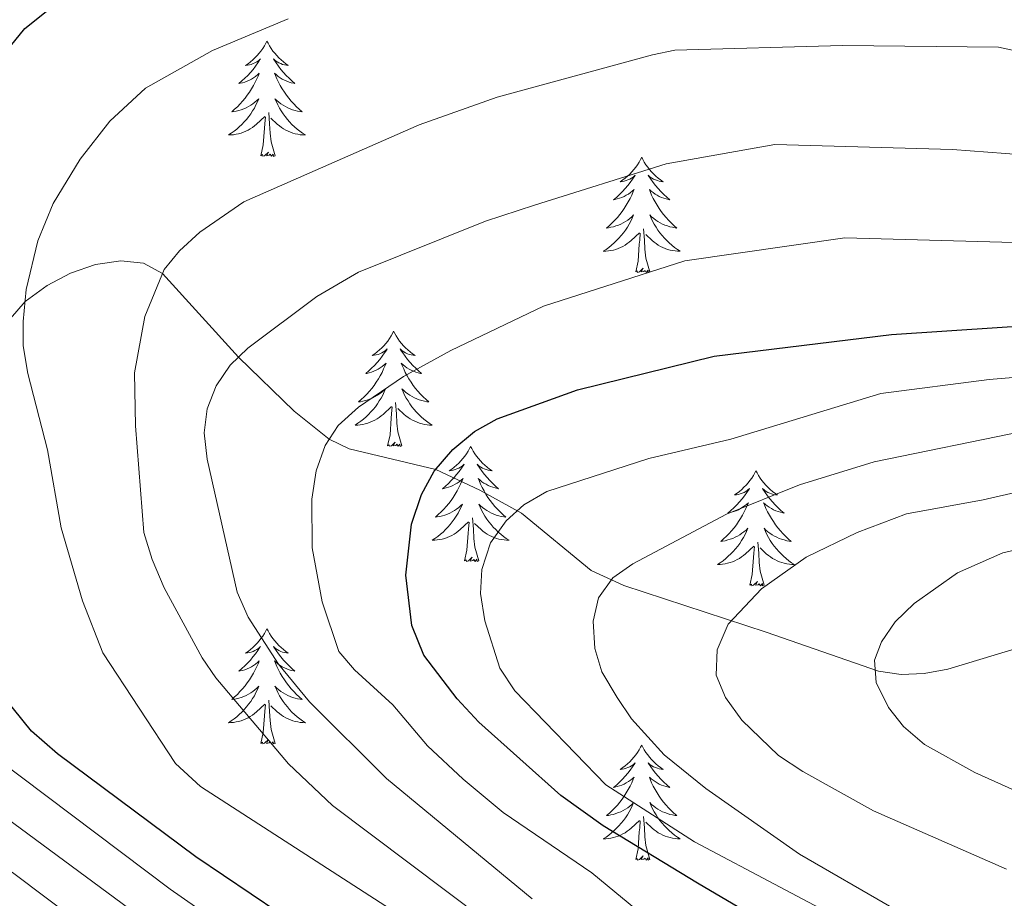
# Model space of a CAD drawing. Units: metres. Extents: x 598778 to 603276, y 4793535 to 4796571.
# Drawn here: x 600003 to 600105, y 4794253 to 4794344 of the extents above; entities that cross this region are included whole.
import ezdxf

# ---------------------------------------------------------------- set-up
doc = ezdxf.new("R2010")
doc.units = ezdxf.units.M
doc.header["$MEASUREMENT"] = 0
doc.linetypes.add('DGN Style 3', pattern=[1147.6976, 819.784, -327.9136])
for name, color, linetype, lineweight in [('Nivel 11', 7, 'Continuous', 0), ('Nivel 36', 7, 'Continuous', 0), ('Nivel 4', 7, 'Continuous', 0), ('Nivel 5', 7, 'Continuous', 0), ('Nivel 61', 7, 'Continuous', 0), ('Nivel 63', 7, 'Continuous', 0)]:
    doc.layers.add(name, color=color, linetype=linetype, lineweight=lineweight)

msp = doc.modelspace()

# ---------------------------------------------------------------- linework, layer by layer
at = {"layer": 'Nivel 11', "color": 142, "linetype": 'DGN Style 3', "lineweight": 13}
msp.add_polyline3d([(600108.73, 4794280.04, 226.3), (600098.82, 4794277.04, 228.24), (600096.39, 4794276.57, 228.78), (600093.99, 4794276.46, 229.34), (600091.65, 4794276.82, 229.92), (600080.03, 4794280.84, 233.65), (600065.32, 4794285.69, 239.43), (600061.93, 4794287.23, 240.92), (600054.73, 4794293.16, 244.78), (600050.41, 4794295.56, 247.32), (600045.86, 4794297.7, 250), (600036.91, 4794299.82, 254.05), (600034.85, 4794300.83, 255), (600031.2, 4794303.72, 256.85), (600025.46, 4794309.3, 260), (600017.58, 4794317.96, 265), (600015.64, 4794319.02, 265.9), (600013.27, 4794319.28, 266.75), (600010.68, 4794318.88, 267.56), (600008.08, 4794317.98, 268.34), (600005.65, 4794316.72, 269.12), (600003.39, 4794315.08, 270), (600001.86, 4794313.32, 270.73)], dxfattribs=at)
at = {"layer": 'Nivel 36', "color": 92, "linetype": 'Continuous', "lineweight": 0, "flags": 128}
for points in [[(600028.4, 4794342), (600028.29, 4794341.78), (600028.13, 4794341.51), (600027.96, 4794341.24), (600027.78, 4794340.98), (600027.59, 4794340.74), (600027.38, 4794340.5), (600027.16, 4794340.27), (600026.93, 4794340.06), (600026.69, 4794339.85), (600026.44, 4794339.66), (600026.18, 4794339.48), (600026.38, 4794339.51), (600026.58, 4794339.54), (600026.78, 4794339.6), (600026.98, 4794339.67), (600027.16, 4794339.75), (600027.35, 4794339.85), (600027.52, 4794339.96), (600027.72, 4794340.16), (600027.68, 4794340.09), (600027.45, 4794339.75), (600027.21, 4794339.41), (600026.96, 4794339.08), (600026.69, 4794338.77), (600026.41, 4794338.46), (600026.12, 4794338.17), (600025.81, 4794337.89), (600025.5, 4794337.62), (600025.62, 4794337.64), (600025.87, 4794337.7), (600026.11, 4794337.77), (600026.35, 4794337.86), (600026.58, 4794337.96), (600026.8, 4794338.08), (600027.02, 4794338.21), (600027.22, 4794338.35), (600027.42, 4794338.51), (600027.61, 4794338.68), (600027.52, 4794338.46), (600027.36, 4794338.1), (600027.19, 4794337.74), (600027.01, 4794337.4), (600026.81, 4794337.06), (600026.6, 4794336.73), (600026.37, 4794336.4), (600026.13, 4794336.09), (600025.88, 4794335.79), (600025.62, 4794335.5), (600025.34, 4794335.22), (600025.05, 4794334.95), (600024.76, 4794334.69), (600024.95, 4794334.71), (600025.22, 4794334.76), (600025.48, 4794334.82), (600025.74, 4794334.9), (600026, 4794335), (600026.24, 4794335.1), (600026.48, 4794335.23), (600026.72, 4794335.36), (600026.94, 4794335.52), (600027.16, 4794335.68), (600027.36, 4794335.86), (600027.56, 4794336.04), (600027.42, 4794335.72)], [(600028.4, 4794342), (600028.51, 4794341.78), (600028.66, 4794341.51), (600028.83, 4794341.24), (600029.01, 4794340.98), (600029.21, 4794340.74), (600029.41, 4794340.5), (600029.63, 4794340.27), (600029.86, 4794340.06), (600030.1, 4794339.85), (600030.35, 4794339.66), (600030.61, 4794339.48), (600030.41, 4794339.51), (600030.21, 4794339.54), (600030.01, 4794339.6), (600029.82, 4794339.67), (600029.63, 4794339.75), (600029.45, 4794339.85), (600029.27, 4794339.96), (600029.07, 4794340.16), (600029.11, 4794340.09), (600029.34, 4794339.75), (600029.58, 4794339.41), (600029.84, 4794339.08), (600030.11, 4794338.77), (600030.39, 4794338.46), (600030.68, 4794338.17), (600030.98, 4794337.89), (600031.29, 4794337.62), (600031.17, 4794337.64), (600030.92, 4794337.7), (600030.68, 4794337.77), (600030.45, 4794337.86), (600030.22, 4794337.96), (600029.99, 4794338.08), (600029.78, 4794338.21), (600029.57, 4794338.35), (600029.37, 4794338.51), (600029.18, 4794338.68), (600029.27, 4794338.46), (600029.43, 4794338.1), (600029.6, 4794337.74), (600029.78, 4794337.4), (600029.98, 4794337.06), (600030.2, 4794336.73), (600030.42, 4794336.4), (600030.66, 4794336.09), (600030.91, 4794335.79), (600031.18, 4794335.5), (600031.45, 4794335.22), (600031.74, 4794334.95), (600032.04, 4794334.69), (600031.84, 4794334.71), (600031.57, 4794334.76), (600031.31, 4794334.82), (600031.05, 4794334.9), (600030.8, 4794335), (600030.55, 4794335.1), (600030.31, 4794335.23), (600030.07, 4794335.36), (600029.85, 4794335.52), (600029.63, 4794335.68), (600029.43, 4794335.86), (600029.23, 4794336.04), (600029.37, 4794335.72)], [(600027.42, 4794335.72), (600027.26, 4794335.4), (600027.1, 4794335.08), (600026.91, 4794334.78), (600026.72, 4794334.48), (600026.51, 4794334.19), (600026.28, 4794333.91), (600026.05, 4794333.64), (600025.8, 4794333.39), (600025.54, 4794333.14), (600025.28, 4794332.91), (600025, 4794332.69), (600024.71, 4794332.48), (600024.42, 4794332.29), (600024.68, 4794332.3), (600024.94, 4794332.32), (600025.21, 4794332.36), (600025.47, 4794332.42), (600025.72, 4794332.49), (600025.97, 4794332.58), (600026.21, 4794332.68), (600026.45, 4794332.8), (600026.68, 4794332.93), (600026.9, 4794333.07), (600027.12, 4794333.23), (600027.32, 4794333.4), (600028.17, 4794334.2)], [(600029.37, 4794335.72), (600029.53, 4794335.4), (600029.7, 4794335.08), (600029.88, 4794334.78), (600030.08, 4794334.48), (600030.29, 4794334.19), (600030.51, 4794333.91), (600030.74, 4794333.64), (600030.99, 4794333.39), (600031.25, 4794333.14), (600031.52, 4794332.91), (600031.8, 4794332.69), (600032.09, 4794332.48), (600032.38, 4794332.29), (600032.11, 4794332.3), (600031.85, 4794332.32), (600031.59, 4794332.36), (600031.33, 4794332.42), (600031.07, 4794332.49), (600030.82, 4794332.58), (600030.58, 4794332.68), (600030.34, 4794332.8), (600030.11, 4794332.93), (600029.89, 4794333.07), (600029.68, 4794333.23), (600029.47, 4794333.4), (600028.81, 4794334.02)], [(600027.78, 4794330.15), (600028.02, 4794331.27), (600028.14, 4794333.01), (600028.18, 4794333.44), (600028.25, 4794334.17)], [(600029.25, 4794330.15), (600028.82, 4794331.59), (600028.73, 4794332.49), (600028.68, 4794333.44), (600028.58, 4794334.61)], [(600029.25, 4794330.15), (600029.07, 4794330.08), (600029.05, 4794330.32), (600028.86, 4794330.1), (600028.74, 4794330.3), (600028.62, 4794330.19), (600028.35, 4794330.14), (600028.55, 4794330.53), (600028.16, 4794330.15), (600027.98, 4794330.1), (600027.93, 4794330.26), (600027.78, 4794330.15)], [(600067.16, 4794329.98), (600067.05, 4794329.76), (600066.9, 4794329.48), (600066.73, 4794329.22), (600066.54, 4794328.96), (600066.35, 4794328.71), (600066.14, 4794328.47), (600065.92, 4794328.25), (600065.7, 4794328.03), (600065.46, 4794327.83), (600065.2, 4794327.64), (600064.94, 4794327.46), (600065.14, 4794327.48), (600065.35, 4794327.52), (600065.54, 4794327.58), (600065.74, 4794327.64), (600065.93, 4794327.73), (600066.11, 4794327.83), (600066.28, 4794327.94), (600066.49, 4794328.13), (600066.45, 4794328.07), (600066.22, 4794327.72), (600065.98, 4794327.38), (600065.72, 4794327.06), (600065.45, 4794326.74), (600065.17, 4794326.44), (600064.88, 4794326.14), (600064.58, 4794325.86), (600064.26, 4794325.59), (600064.39, 4794325.61), (600064.63, 4794325.67), (600064.88, 4794325.74), (600065.11, 4794325.83), (600065.34, 4794325.94), (600065.56, 4794326.05), (600065.78, 4794326.18), (600065.99, 4794326.33), (600066.18, 4794326.49), (600066.37, 4794326.66), (600066.28, 4794326.43), (600066.13, 4794326.07), (600065.96, 4794325.72), (600065.77, 4794325.37), (600065.57, 4794325.03), (600065.36, 4794324.7), (600065.13, 4794324.38), (600064.89, 4794324.07), (600064.64, 4794323.76), (600064.38, 4794323.47), (600064.1, 4794323.19), (600063.82, 4794322.92), (600063.52, 4794322.66), (600063.72, 4794322.69), (600063.98, 4794322.74), (600064.25, 4794322.8), (600064.5, 4794322.88), (600064.76, 4794322.97), (600065.01, 4794323.08), (600065.25, 4794323.2), (600065.48, 4794323.34), (600065.71, 4794323.49), (600065.92, 4794323.65), (600066.13, 4794323.83), (600066.32, 4794324.02), (600066.18, 4794323.69)], [(600067.16, 4794329.98), (600067.27, 4794329.76), (600067.43, 4794329.48), (600067.6, 4794329.22), (600067.78, 4794328.96), (600067.97, 4794328.71), (600068.18, 4794328.47), (600068.4, 4794328.25), (600068.63, 4794328.03), (600068.87, 4794327.83), (600069.12, 4794327.64), (600069.38, 4794327.46), (600069.18, 4794327.48), (600068.98, 4794327.52), (600068.78, 4794327.58), (600068.58, 4794327.64), (600068.39, 4794327.73), (600068.21, 4794327.83), (600068.04, 4794327.94), (600067.83, 4794328.13), (600067.87, 4794328.07), (600068.1, 4794327.72), (600068.35, 4794327.38), (600068.6, 4794327.06), (600068.87, 4794326.74), (600069.15, 4794326.44), (600069.44, 4794326.14), (600069.75, 4794325.86), (600070.06, 4794325.59), (600069.94, 4794325.61), (600069.69, 4794325.67), (600069.45, 4794325.74), (600069.21, 4794325.83), (600068.98, 4794325.94), (600068.76, 4794326.05), (600068.54, 4794326.18), (600068.33, 4794326.33), (600068.14, 4794326.49), (600067.95, 4794326.66), (600068.04, 4794326.43), (600068.19, 4794326.07), (600068.36, 4794325.72), (600068.55, 4794325.37), (600068.75, 4794325.03), (600068.96, 4794324.7), (600069.19, 4794324.38), (600069.43, 4794324.07), (600069.68, 4794323.76), (600069.94, 4794323.47), (600070.22, 4794323.19), (600070.5, 4794322.92), (600070.8, 4794322.66), (600070.61, 4794322.69), (600070.34, 4794322.74), (600070.08, 4794322.8), (600069.82, 4794322.88), (600069.56, 4794322.97), (600069.31, 4794323.08), (600069.07, 4794323.2), (600068.84, 4794323.34), (600068.61, 4794323.49), (600068.4, 4794323.65), (600068.19, 4794323.83), (600068, 4794324.02), (600068.14, 4794323.69)], [(600066.18, 4794323.69), (600066.03, 4794323.37), (600065.86, 4794323.06), (600065.68, 4794322.75), (600065.48, 4794322.45), (600065.27, 4794322.17), (600065.05, 4794321.89), (600064.81, 4794321.62), (600064.57, 4794321.36), (600064.31, 4794321.12), (600064.04, 4794320.88), (600063.76, 4794320.66), (600063.47, 4794320.45), (600063.18, 4794320.26), (600063.45, 4794320.27), (600063.71, 4794320.3), (600063.97, 4794320.34), (600064.23, 4794320.39), (600064.48, 4794320.46), (600064.74, 4794320.55), (600064.98, 4794320.66), (600065.22, 4794320.77), (600065.45, 4794320.9), (600065.67, 4794321.05), (600065.88, 4794321.2), (600066.08, 4794321.38), (600066.93, 4794322.17)], [(600068.14, 4794323.69), (600068.29, 4794323.37), (600068.46, 4794323.06), (600068.64, 4794322.75), (600068.84, 4794322.45), (600069.05, 4794322.17), (600069.28, 4794321.89), (600069.51, 4794321.62), (600069.76, 4794321.36), (600070.01, 4794321.12), (600070.28, 4794320.88), (600070.56, 4794320.66), (600070.85, 4794320.45), (600071.14, 4794320.26), (600070.88, 4794320.27), (600070.61, 4794320.3), (600070.35, 4794320.34), (600070.09, 4794320.39), (600069.84, 4794320.46), (600069.59, 4794320.55), (600069.34, 4794320.66), (600069.1, 4794320.77), (600068.88, 4794320.9), (600068.65, 4794321.05), (600068.44, 4794321.2), (600068.24, 4794321.38), (600067.58, 4794322)], [(600066.54, 4794318.12), (600066.79, 4794319.24), (600066.9, 4794320.98), (600066.95, 4794321.42), (600067.01, 4794322.14)], [(600068.01, 4794318.12), (600067.58, 4794319.56), (600067.49, 4794320.47), (600067.45, 4794321.42), (600067.34, 4794322.58)], [(600068.01, 4794318.12), (600067.84, 4794318.06), (600067.82, 4794318.3), (600067.63, 4794318.07), (600067.51, 4794318.28), (600067.39, 4794318.17), (600067.12, 4794318.12), (600067.31, 4794318.51), (600066.93, 4794318.13), (600066.74, 4794318.07), (600066.7, 4794318.24), (600066.54, 4794318.12)], [(600041.5, 4794311.99), (600041.39, 4794311.77), (600041.24, 4794311.5), (600041.07, 4794311.23), (600040.89, 4794310.97), (600040.69, 4794310.73), (600040.49, 4794310.49), (600040.27, 4794310.26), (600040.04, 4794310.05), (600039.8, 4794309.84), (600039.55, 4794309.65), (600039.29, 4794309.47), (600039.49, 4794309.5), (600039.69, 4794309.54), (600039.89, 4794309.59), (600040.08, 4794309.66), (600040.27, 4794309.74), (600040.45, 4794309.84), (600040.63, 4794309.96), (600040.83, 4794310.15), (600040.79, 4794310.08), (600040.56, 4794309.74), (600040.32, 4794309.4), (600040.06, 4794309.07), (600039.79, 4794308.76), (600039.51, 4794308.45), (600039.22, 4794308.16), (600038.92, 4794307.88), (600038.61, 4794307.6), (600038.73, 4794307.63), (600038.98, 4794307.69), (600039.22, 4794307.76), (600039.45, 4794307.85), (600039.68, 4794307.95), (600039.91, 4794308.07), (600040.12, 4794308.2), (600040.33, 4794308.34), (600040.53, 4794308.5), (600040.72, 4794308.67), (600040.63, 4794308.45), (600040.47, 4794308.09), (600040.3, 4794307.73), (600040.12, 4794307.39), (600039.92, 4794307.05), (600039.7, 4794306.72), (600039.48, 4794306.39), (600039.24, 4794306.08), (600038.99, 4794305.78), (600038.72, 4794305.49), (600038.45, 4794305.21), (600038.16, 4794304.94), (600037.86, 4794304.68), (600038.06, 4794304.7), (600038.33, 4794304.75), (600038.59, 4794304.81), (600038.85, 4794304.89), (600039.1, 4794304.99), (600039.35, 4794305.09), (600039.59, 4794305.22), (600039.83, 4794305.36), (600040.05, 4794305.5), (600040.27, 4794305.67), (600040.47, 4794305.84), (600040.67, 4794306.03), (600040.53, 4794305.71)], [(600041.5, 4794311.99), (600041.62, 4794311.77), (600041.77, 4794311.5), (600041.94, 4794311.23), (600042.12, 4794310.97), (600042.31, 4794310.73), (600042.52, 4794310.49), (600042.74, 4794310.26), (600042.97, 4794310.05), (600043.21, 4794309.84), (600043.46, 4794309.65), (600043.72, 4794309.47), (600043.52, 4794309.5), (600043.32, 4794309.54), (600043.12, 4794309.59), (600042.92, 4794309.66), (600042.74, 4794309.74), (600042.56, 4794309.84), (600042.38, 4794309.96), (600042.18, 4794310.15), (600042.22, 4794310.08), (600042.45, 4794309.74), (600042.69, 4794309.4), (600042.95, 4794309.07), (600043.21, 4794308.76), (600043.49, 4794308.45), (600043.79, 4794308.16), (600044.09, 4794307.88), (600044.4, 4794307.6), (600044.28, 4794307.63), (600044.03, 4794307.69), (600043.79, 4794307.76), (600043.55, 4794307.85), (600043.32, 4794307.95), (600043.1, 4794308.07), (600042.88, 4794308.2), (600042.68, 4794308.34), (600042.48, 4794308.5), (600042.29, 4794308.67), (600042.38, 4794308.45), (600042.54, 4794308.09), (600042.71, 4794307.73), (600042.89, 4794307.39), (600043.09, 4794307.05), (600043.3, 4794306.72), (600043.53, 4794306.39), (600043.77, 4794306.08), (600044.02, 4794305.78), (600044.29, 4794305.49), (600044.56, 4794305.21), (600044.85, 4794304.94), (600045.14, 4794304.68), (600044.95, 4794304.7), (600044.68, 4794304.75), (600044.42, 4794304.81), (600044.16, 4794304.89), (600043.9, 4794304.99), (600043.66, 4794305.09), (600043.42, 4794305.22), (600043.18, 4794305.36), (600042.96, 4794305.5), (600042.74, 4794305.67), (600042.54, 4794305.84), (600042.34, 4794306.03), (600042.48, 4794305.71)], [(600040.53, 4794305.71), (600040.37, 4794305.38), (600040.2, 4794305.07), (600040.02, 4794304.77), (600039.82, 4794304.47), (600039.61, 4794304.18), (600039.39, 4794303.9), (600039.16, 4794303.64), (600038.91, 4794303.38), (600038.65, 4794303.13), (600038.38, 4794302.9), (600038.1, 4794302.68), (600037.81, 4794302.47), (600037.52, 4794302.28), (600037.79, 4794302.28), (600038.05, 4794302.31), (600038.31, 4794302.35), (600038.57, 4794302.41), (600038.83, 4794302.48), (600039.08, 4794302.57), (600039.32, 4794302.67), (600039.56, 4794302.79), (600039.79, 4794302.92), (600040.01, 4794303.06), (600040.22, 4794303.22), (600040.43, 4794303.39), (600041.28, 4794304.19)], [(600042.48, 4794305.71), (600042.64, 4794305.38), (600042.8, 4794305.07), (600042.99, 4794304.77), (600043.18, 4794304.47), (600043.4, 4794304.18), (600043.62, 4794303.9), (600043.85, 4794303.64), (600044.1, 4794303.38), (600044.36, 4794303.13), (600044.63, 4794302.9), (600044.9, 4794302.68), (600045.19, 4794302.47), (600045.48, 4794302.28), (600045.22, 4794302.28), (600044.96, 4794302.31), (600044.69, 4794302.35), (600044.44, 4794302.41), (600044.18, 4794302.48), (600043.93, 4794302.57), (600043.69, 4794302.67), (600043.45, 4794302.79), (600043.22, 4794302.92), (600043, 4794303.06), (600042.78, 4794303.22), (600042.58, 4794303.39), (600041.92, 4794304.01)], [(600042.36, 4794300.14), (600041.93, 4794301.58), (600041.84, 4794302.48), (600041.79, 4794303.43), (600041.69, 4794304.6)], [(600040.88, 4794300.14), (600041.13, 4794301.26), (600041.24, 4794303), (600041.29, 4794303.43), (600041.35, 4794304.16)], [(600042.36, 4794300.14), (600042.18, 4794300.07), (600042.16, 4794300.31), (600041.97, 4794300.09), (600041.85, 4794300.29), (600041.73, 4794300.18), (600041.46, 4794300.13), (600041.66, 4794300.52), (600041.27, 4794300.14), (600041.08, 4794300.09), (600041.04, 4794300.25), (600040.88, 4794300.14)], [(600049.46, 4794300.07), (600049.35, 4794299.85), (600049.2, 4794299.58), (600049.03, 4794299.31), (600048.85, 4794299.06), (600048.65, 4794298.81), (600048.45, 4794298.57), (600048.23, 4794298.34), (600048, 4794298.13), (600047.76, 4794297.92), (600047.51, 4794297.73), (600047.25, 4794297.56), (600047.45, 4794297.58), (600047.65, 4794297.62), (600047.85, 4794297.67), (600048.04, 4794297.74), (600048.23, 4794297.82), (600048.41, 4794297.92), (600048.59, 4794298.04), (600048.79, 4794298.23), (600048.75, 4794298.16), (600048.52, 4794297.82), (600048.28, 4794297.48), (600048.02, 4794297.16), (600047.75, 4794296.84), (600047.47, 4794296.53), (600047.18, 4794296.24), (600046.88, 4794295.96), (600046.57, 4794295.69), (600046.69, 4794295.71), (600046.94, 4794295.77), (600047.18, 4794295.84), (600047.41, 4794295.93), (600047.64, 4794296.03), (600047.87, 4794296.15), (600048.08, 4794296.28), (600048.29, 4794296.42), (600048.49, 4794296.58), (600048.68, 4794296.75), (600048.59, 4794296.53), (600048.43, 4794296.17), (600048.26, 4794295.82), (600048.08, 4794295.47), (600047.88, 4794295.13), (600047.66, 4794294.8), (600047.44, 4794294.48), (600047.2, 4794294.16), (600046.95, 4794293.86), (600046.68, 4794293.57), (600046.41, 4794293.29), (600046.12, 4794293.02), (600045.82, 4794292.76), (600046.02, 4794292.78), (600046.29, 4794292.83), (600046.55, 4794292.89), (600046.81, 4794292.97), (600047.06, 4794293.07), (600047.31, 4794293.18), (600047.55, 4794293.3), (600047.79, 4794293.44), (600048.01, 4794293.59), (600048.23, 4794293.75), (600048.43, 4794293.93), (600048.63, 4794294.11), (600048.49, 4794293.79)], [(600049.46, 4794300.07), (600049.58, 4794299.85), (600049.73, 4794299.58), (600049.9, 4794299.31), (600050.08, 4794299.06), (600050.27, 4794298.81), (600050.48, 4794298.57), (600050.7, 4794298.34), (600050.93, 4794298.13), (600051.17, 4794297.92), (600051.42, 4794297.73), (600051.68, 4794297.56), (600051.48, 4794297.58), (600051.28, 4794297.62), (600051.08, 4794297.67), (600050.88, 4794297.74), (600050.7, 4794297.82), (600050.52, 4794297.92), (600050.34, 4794298.04), (600050.14, 4794298.23), (600050.18, 4794298.16), (600050.41, 4794297.82), (600050.65, 4794297.48), (600050.91, 4794297.16), (600051.17, 4794296.84), (600051.45, 4794296.53), (600051.75, 4794296.24), (600052.05, 4794295.96), (600052.36, 4794295.69), (600052.24, 4794295.71), (600051.99, 4794295.77), (600051.75, 4794295.84), (600051.51, 4794295.93), (600051.28, 4794296.03), (600051.06, 4794296.15), (600050.84, 4794296.28), (600050.64, 4794296.42), (600050.44, 4794296.58), (600050.25, 4794296.75), (600050.34, 4794296.53), (600050.5, 4794296.17), (600050.67, 4794295.82), (600050.85, 4794295.47), (600051.05, 4794295.13), (600051.26, 4794294.8), (600051.49, 4794294.48), (600051.73, 4794294.16), (600051.98, 4794293.86), (600052.25, 4794293.57), (600052.52, 4794293.29), (600052.81, 4794293.02), (600053.1, 4794292.76), (600052.91, 4794292.78), (600052.64, 4794292.83), (600052.38, 4794292.89), (600052.12, 4794292.97), (600051.86, 4794293.07), (600051.62, 4794293.18), (600051.38, 4794293.3), (600051.14, 4794293.44), (600050.92, 4794293.59), (600050.7, 4794293.75), (600050.5, 4794293.93), (600050.3, 4794294.11), (600050.44, 4794293.79)], [(600078.98, 4794297.56), (600078.87, 4794297.34), (600078.71, 4794297.07), (600078.54, 4794296.8), (600078.36, 4794296.55), (600078.17, 4794296.3), (600077.96, 4794296.06), (600077.74, 4794295.84), (600077.51, 4794295.62), (600077.27, 4794295.42), (600077.02, 4794295.22), (600076.76, 4794295.05), (600076.96, 4794295.07), (600077.16, 4794295.11), (600077.36, 4794295.16), (600077.56, 4794295.23), (600077.75, 4794295.32), (600077.93, 4794295.42), (600078.1, 4794295.53), (600078.31, 4794295.72), (600078.26, 4794295.65), (600078.04, 4794295.31), (600077.79, 4794294.97), (600077.54, 4794294.65), (600077.27, 4794294.33), (600076.99, 4794294.03), (600076.7, 4794293.73), (600076.39, 4794293.45), (600076.08, 4794293.18), (600076.2, 4794293.2), (600076.45, 4794293.26), (600076.69, 4794293.33), (600076.93, 4794293.42), (600077.16, 4794293.52), (600077.38, 4794293.64), (600077.6, 4794293.77), (600077.8, 4794293.92), (600078, 4794294.07), (600078.19, 4794294.24), (600078.1, 4794294.02), (600077.94, 4794293.66), (600077.77, 4794293.31), (600077.59, 4794292.96), (600077.39, 4794292.62), (600077.18, 4794292.29), (600076.95, 4794291.97), (600076.71, 4794291.66), (600076.46, 4794291.35), (600076.2, 4794291.06), (600075.92, 4794290.78), (600075.63, 4794290.51), (600075.34, 4794290.25), (600075.53, 4794290.28), (600075.8, 4794290.32), (600076.06, 4794290.39), (600076.32, 4794290.46), (600076.58, 4794290.56), (600076.82, 4794290.67), (600077.07, 4794290.79), (600077.3, 4794290.93), (600077.52, 4794291.08), (600077.74, 4794291.24), (600077.95, 4794291.42), (600078.14, 4794291.61), (600078, 4794291.28)], [(600078.98, 4794297.56), (600079.09, 4794297.34), (600079.24, 4794297.07), (600079.41, 4794296.8), (600079.59, 4794296.55), (600079.79, 4794296.3), (600080, 4794296.06), (600080.21, 4794295.84), (600080.44, 4794295.62), (600080.68, 4794295.42), (600080.94, 4794295.22), (600081.2, 4794295.05), (600081, 4794295.07), (600080.79, 4794295.11), (600080.59, 4794295.16), (600080.4, 4794295.23), (600080.21, 4794295.32), (600080.03, 4794295.42), (600079.86, 4794295.53), (600079.65, 4794295.72), (600079.69, 4794295.65), (600079.92, 4794295.31), (600080.16, 4794294.97), (600080.42, 4794294.65), (600080.69, 4794294.33), (600080.97, 4794294.03), (600081.26, 4794293.73), (600081.56, 4794293.45), (600081.88, 4794293.18), (600081.75, 4794293.2), (600081.51, 4794293.26), (600081.26, 4794293.33), (600081.03, 4794293.42), (600080.8, 4794293.52), (600080.57, 4794293.64), (600080.36, 4794293.77), (600080.15, 4794293.92), (600079.95, 4794294.07), (600079.77, 4794294.24), (600079.86, 4794294.02), (600080.01, 4794293.66), (600080.18, 4794293.31), (600080.37, 4794292.96), (600080.57, 4794292.62), (600080.78, 4794292.29), (600081.01, 4794291.97), (600081.24, 4794291.66), (600081.5, 4794291.35), (600081.76, 4794291.06), (600082.04, 4794290.78), (600082.32, 4794290.51), (600082.62, 4794290.25), (600082.42, 4794290.28), (600082.16, 4794290.32), (600081.89, 4794290.39), (600081.63, 4794290.46), (600081.38, 4794290.56), (600081.13, 4794290.67), (600080.89, 4794290.79), (600080.66, 4794290.93), (600080.43, 4794291.08), (600080.22, 4794291.24), (600080.01, 4794291.42), (600079.81, 4794291.61), (600079.96, 4794291.28)], [(600048.49, 4794293.79), (600048.33, 4794293.47), (600048.16, 4794293.15), (600047.98, 4794292.85), (600047.78, 4794292.55), (600047.57, 4794292.26), (600047.35, 4794291.98), (600047.12, 4794291.72), (600046.87, 4794291.46), (600046.61, 4794291.21), (600046.34, 4794290.98), (600046.06, 4794290.76), (600045.77, 4794290.55), (600045.48, 4794290.36), (600045.75, 4794290.37), (600046.01, 4794290.39), (600046.27, 4794290.43), (600046.53, 4794290.49), (600046.79, 4794290.56), (600047.04, 4794290.65), (600047.28, 4794290.75), (600047.52, 4794290.87), (600047.75, 4794291), (600047.97, 4794291.14), (600048.18, 4794291.3), (600048.39, 4794291.47), (600049.24, 4794292.27)], [(600050.44, 4794293.79), (600050.6, 4794293.47), (600050.76, 4794293.15), (600050.95, 4794292.85), (600051.14, 4794292.55), (600051.36, 4794292.26), (600051.58, 4794291.98), (600051.81, 4794291.72), (600052.06, 4794291.46), (600052.32, 4794291.21), (600052.59, 4794290.98), (600052.86, 4794290.76), (600053.15, 4794290.55), (600053.44, 4794290.36), (600053.18, 4794290.37), (600052.92, 4794290.39), (600052.65, 4794290.43), (600052.4, 4794290.49), (600052.14, 4794290.56), (600051.89, 4794290.65), (600051.65, 4794290.75), (600051.41, 4794290.87), (600051.18, 4794291), (600050.96, 4794291.14), (600050.74, 4794291.3), (600050.54, 4794291.47), (600049.88, 4794292.09)], [(600048.84, 4794288.22), (600049.09, 4794289.34), (600049.2, 4794291.08), (600049.25, 4794291.51), (600049.31, 4794292.24)], [(600050.32, 4794288.22), (600049.89, 4794289.66), (600049.8, 4794290.56), (600049.75, 4794291.51), (600049.65, 4794292.68)], [(600078, 4794291.28), (600077.85, 4794290.96), (600077.68, 4794290.64), (600077.49, 4794290.34), (600077.3, 4794290.04), (600077.09, 4794289.75), (600076.86, 4794289.48), (600076.63, 4794289.21), (600076.38, 4794288.95), (600076.12, 4794288.7), (600075.86, 4794288.47), (600075.58, 4794288.25), (600075.29, 4794288.04), (600075, 4794287.85), (600075.26, 4794287.86), (600075.53, 4794287.88), (600075.79, 4794287.92), (600076.05, 4794287.98), (600076.3, 4794288.05), (600076.55, 4794288.14), (600076.8, 4794288.24), (600077.03, 4794288.36), (600077.26, 4794288.49), (600077.49, 4794288.64), (600077.7, 4794288.79), (600077.9, 4794288.96), (600078.75, 4794289.76)], [(600079.96, 4794291.28), (600080.11, 4794290.96), (600080.28, 4794290.64), (600080.46, 4794290.34), (600080.66, 4794290.04), (600080.87, 4794289.75), (600081.09, 4794289.48), (600081.33, 4794289.21), (600081.57, 4794288.95), (600081.83, 4794288.7), (600082.1, 4794288.47), (600082.38, 4794288.25), (600082.67, 4794288.04), (600082.96, 4794287.85), (600082.69, 4794287.86), (600082.43, 4794287.88), (600082.17, 4794287.92), (600081.91, 4794287.98), (600081.65, 4794288.05), (600081.4, 4794288.14), (600081.16, 4794288.24), (600080.92, 4794288.36), (600080.69, 4794288.49), (600080.47, 4794288.64), (600080.26, 4794288.79), (600080.05, 4794288.96), (600079.4, 4794289.58)], [(600079.83, 4794285.71), (600079.4, 4794287.15), (600079.31, 4794288.06), (600079.26, 4794289.01), (600079.16, 4794290.17)], [(600078.36, 4794285.71), (600078.6, 4794286.83), (600078.72, 4794288.57), (600078.76, 4794289.01), (600078.83, 4794289.73)], [(600050.32, 4794288.22), (600050.14, 4794288.15), (600050.12, 4794288.39), (600049.93, 4794288.17), (600049.81, 4794288.37), (600049.69, 4794288.26), (600049.42, 4794288.21), (600049.62, 4794288.6), (600049.23, 4794288.22), (600049.04, 4794288.17), (600049, 4794288.33), (600048.84, 4794288.22)], [(600079.83, 4794285.71), (600079.66, 4794285.64), (600079.64, 4794285.88), (600079.45, 4794285.66), (600079.32, 4794285.86), (600079.2, 4794285.76), (600078.93, 4794285.7), (600079.13, 4794286.1), (600078.74, 4794285.72), (600078.56, 4794285.66), (600078.52, 4794285.82), (600078.36, 4794285.71)], [(600028.4, 4794281.2), (600028.28, 4794280.98), (600028.13, 4794280.71), (600027.96, 4794280.44), (600027.78, 4794280.19), (600027.59, 4794279.94), (600027.38, 4794279.7), (600027.16, 4794279.48), (600026.93, 4794279.26), (600026.69, 4794279.06), (600026.44, 4794278.87), (600026.18, 4794278.69), (600026.38, 4794278.71), (600026.58, 4794278.75), (600026.78, 4794278.8), (600026.98, 4794278.87), (600027.16, 4794278.96), (600027.34, 4794279.06), (600027.52, 4794279.17), (600027.72, 4794279.36), (600027.68, 4794279.3), (600027.45, 4794278.95), (600027.21, 4794278.61), (600026.95, 4794278.29), (600026.69, 4794277.97), (600026.41, 4794277.67), (600026.11, 4794277.37), (600025.81, 4794277.09), (600025.5, 4794276.82), (600025.62, 4794276.84), (600025.87, 4794276.9), (600026.11, 4794276.97), (600026.35, 4794277.06), (600026.58, 4794277.16), (600026.8, 4794277.28), (600027.02, 4794277.41), (600027.22, 4794277.56), (600027.42, 4794277.72), (600027.61, 4794277.88), (600027.52, 4794277.66), (600027.36, 4794277.3), (600027.19, 4794276.95), (600027.01, 4794276.6), (600026.81, 4794276.26), (600026.6, 4794275.93), (600026.37, 4794275.61), (600026.13, 4794275.3), (600025.88, 4794274.99), (600025.61, 4794274.7), (600025.34, 4794274.42), (600025.05, 4794274.15), (600024.76, 4794273.89), (600024.95, 4794273.92), (600025.22, 4794273.96), (600025.48, 4794274.03), (600025.74, 4794274.11), (600026, 4794274.2), (600026.24, 4794274.31), (600026.48, 4794274.43), (600026.72, 4794274.57), (600026.94, 4794274.72), (600027.16, 4794274.88), (600027.36, 4794275.06), (600027.56, 4794275.25), (600027.42, 4794274.92)], [(600028.4, 4794281.2), (600028.51, 4794280.98), (600028.66, 4794280.71), (600028.83, 4794280.44), (600029.01, 4794280.19), (600029.21, 4794279.94), (600029.41, 4794279.7), (600029.63, 4794279.48), (600029.86, 4794279.26), (600030.1, 4794279.06), (600030.35, 4794278.87), (600030.61, 4794278.69), (600030.41, 4794278.71), (600030.21, 4794278.75), (600030.01, 4794278.8), (600029.82, 4794278.87), (600029.63, 4794278.96), (600029.45, 4794279.06), (600029.27, 4794279.17), (600029.07, 4794279.36), (600029.11, 4794279.3), (600029.34, 4794278.95), (600029.58, 4794278.61), (600029.84, 4794278.29), (600030.11, 4794277.97), (600030.39, 4794277.67), (600030.68, 4794277.37), (600030.98, 4794277.09), (600031.29, 4794276.82), (600031.17, 4794276.84), (600030.92, 4794276.9), (600030.68, 4794276.97), (600030.45, 4794277.06), (600030.22, 4794277.16), (600029.99, 4794277.28), (600029.78, 4794277.41), (600029.57, 4794277.56), (600029.37, 4794277.72), (600029.18, 4794277.88), (600029.27, 4794277.66), (600029.43, 4794277.3), (600029.6, 4794276.95), (600029.78, 4794276.6), (600029.98, 4794276.26), (600030.2, 4794275.93), (600030.42, 4794275.61), (600030.66, 4794275.3), (600030.91, 4794274.99), (600031.18, 4794274.7), (600031.45, 4794274.42), (600031.74, 4794274.15), (600032.04, 4794273.89), (600031.84, 4794273.92), (600031.57, 4794273.96), (600031.31, 4794274.03), (600031.05, 4794274.11), (600030.8, 4794274.2), (600030.55, 4794274.31), (600030.31, 4794274.43), (600030.07, 4794274.57), (600029.85, 4794274.72), (600029.63, 4794274.88), (600029.43, 4794275.06), (600029.23, 4794275.25), (600029.37, 4794274.92)], [(600027.42, 4794274.92), (600027.26, 4794274.6), (600027.1, 4794274.28), (600026.91, 4794273.98), (600026.72, 4794273.68), (600026.5, 4794273.4), (600026.28, 4794273.12), (600026.05, 4794272.85), (600025.8, 4794272.59), (600025.54, 4794272.35), (600025.27, 4794272.11), (600025, 4794271.89), (600024.71, 4794271.68), (600024.42, 4794271.49), (600024.68, 4794271.5), (600024.94, 4794271.52), (600025.21, 4794271.56), (600025.46, 4794271.62), (600025.72, 4794271.69), (600025.97, 4794271.78), (600026.21, 4794271.88), (600026.45, 4794272), (600026.68, 4794272.13), (600026.9, 4794272.28), (600027.12, 4794272.43), (600027.32, 4794272.6), (600028.17, 4794273.4)], [(600029.37, 4794274.92), (600029.53, 4794274.6), (600029.7, 4794274.28), (600029.88, 4794273.98), (600030.08, 4794273.68), (600030.29, 4794273.4), (600030.51, 4794273.12), (600030.74, 4794272.85), (600030.99, 4794272.59), (600031.25, 4794272.35), (600031.52, 4794272.11), (600031.8, 4794271.89), (600032.09, 4794271.68), (600032.38, 4794271.49), (600032.11, 4794271.5), (600031.85, 4794271.52), (600031.59, 4794271.56), (600031.33, 4794271.62), (600031.07, 4794271.69), (600030.82, 4794271.78), (600030.58, 4794271.88), (600030.34, 4794272), (600030.11, 4794272.13), (600029.89, 4794272.28), (600029.68, 4794272.43), (600029.47, 4794272.6), (600028.81, 4794273.22)], [(600027.78, 4794269.35), (600028.02, 4794270.47), (600028.14, 4794272.21), (600028.18, 4794272.65), (600028.25, 4794273.37)], [(600029.25, 4794269.35), (600028.82, 4794270.79), (600028.73, 4794271.7), (600028.68, 4794272.65), (600028.58, 4794273.81)], [(600029.25, 4794269.35), (600029.07, 4794269.29), (600029.05, 4794269.52), (600028.86, 4794269.3), (600028.74, 4794269.51), (600028.62, 4794269.4), (600028.35, 4794269.34), (600028.55, 4794269.74), (600028.16, 4794269.36), (600027.98, 4794269.3), (600027.93, 4794269.46), (600027.78, 4794269.35)], [(600067.16, 4794269.18), (600067.05, 4794268.96), (600066.9, 4794268.69), (600066.73, 4794268.42), (600066.54, 4794268.16), (600066.35, 4794267.92), (600066.14, 4794267.68), (600065.92, 4794267.45), (600065.7, 4794267.24), (600065.46, 4794267.03), (600065.2, 4794266.84), (600064.94, 4794266.66), (600065.14, 4794266.69), (600065.35, 4794266.72), (600065.54, 4794266.78), (600065.74, 4794266.85), (600065.93, 4794266.93), (600066.11, 4794267.03), (600066.28, 4794267.14), (600066.49, 4794267.34), (600066.45, 4794267.27), (600066.22, 4794266.92), (600065.98, 4794266.59), (600065.72, 4794266.26), (600065.45, 4794265.95), (600065.17, 4794265.64), (600064.88, 4794265.35), (600064.58, 4794265.06), (600064.26, 4794264.79), (600064.39, 4794264.82), (600064.63, 4794264.88), (600064.88, 4794264.95), (600065.11, 4794265.04), (600065.34, 4794265.14), (600065.56, 4794265.26), (600065.78, 4794265.39), (600065.99, 4794265.53), (600066.18, 4794265.69), (600066.37, 4794265.86), (600066.28, 4794265.64), (600066.13, 4794265.28), (600065.96, 4794264.92), (600065.77, 4794264.58), (600065.57, 4794264.24), (600065.36, 4794263.9), (600065.13, 4794263.58), (600064.89, 4794263.27), (600064.64, 4794262.97), (600064.38, 4794262.68), (600064.1, 4794262.4), (600063.82, 4794262.12), (600063.52, 4794261.87), (600063.72, 4794261.89), (600063.98, 4794261.94), (600064.25, 4794262), (600064.5, 4794262.08), (600064.76, 4794262.18), (600065.01, 4794262.28), (600065.25, 4794262.41), (600065.48, 4794262.54), (600065.71, 4794262.69), (600065.92, 4794262.86), (600066.13, 4794263.03), (600066.32, 4794263.22), (600066.18, 4794262.9)], [(600067.16, 4794269.18), (600067.27, 4794268.96), (600067.43, 4794268.69), (600067.6, 4794268.42), (600067.78, 4794268.16), (600067.97, 4794267.92), (600068.18, 4794267.68), (600068.4, 4794267.45), (600068.63, 4794267.24), (600068.87, 4794267.03), (600069.12, 4794266.84), (600069.38, 4794266.66), (600069.18, 4794266.69), (600068.98, 4794266.72), (600068.78, 4794266.78), (600068.58, 4794266.85), (600068.39, 4794266.93), (600068.21, 4794267.03), (600068.04, 4794267.14), (600067.83, 4794267.34), (600067.87, 4794267.27), (600068.1, 4794266.92), (600068.35, 4794266.59), (600068.6, 4794266.26), (600068.87, 4794265.95), (600069.15, 4794265.64), (600069.44, 4794265.35), (600069.75, 4794265.06), (600070.06, 4794264.79), (600069.94, 4794264.82), (600069.69, 4794264.88), (600069.45, 4794264.95), (600069.21, 4794265.04), (600068.98, 4794265.14), (600068.76, 4794265.26), (600068.54, 4794265.39), (600068.33, 4794265.53), (600068.14, 4794265.69), (600067.95, 4794265.86), (600068.04, 4794265.64), (600068.19, 4794265.28), (600068.36, 4794264.92), (600068.55, 4794264.58), (600068.75, 4794264.24), (600068.96, 4794263.9), (600069.19, 4794263.58), (600069.43, 4794263.27), (600069.68, 4794262.97), (600069.94, 4794262.68), (600070.22, 4794262.4), (600070.5, 4794262.12), (600070.8, 4794261.87), (600070.61, 4794261.89), (600070.34, 4794261.94), (600070.08, 4794262), (600069.82, 4794262.08), (600069.56, 4794262.18), (600069.31, 4794262.28), (600069.07, 4794262.41), (600068.84, 4794262.54), (600068.61, 4794262.69), (600068.4, 4794262.86), (600068.19, 4794263.03), (600068, 4794263.22), (600068.14, 4794262.9)], [(600066.18, 4794262.9), (600066.03, 4794262.57), (600065.86, 4794262.26), (600065.68, 4794261.96), (600065.48, 4794261.66), (600065.27, 4794261.37), (600065.05, 4794261.09), (600064.81, 4794260.82), (600064.57, 4794260.57), (600064.31, 4794260.32), (600064.04, 4794260.09), (600063.76, 4794259.86), (600063.47, 4794259.66), (600063.18, 4794259.46), (600063.45, 4794259.47), (600063.71, 4794259.5), (600063.97, 4794259.54), (600064.23, 4794259.6), (600064.48, 4794259.67), (600064.74, 4794259.76), (600064.98, 4794259.86), (600065.22, 4794259.98), (600065.45, 4794260.11), (600065.67, 4794260.25), (600065.88, 4794260.41), (600066.08, 4794260.58), (600066.93, 4794261.38)], [(600068.14, 4794262.9), (600068.29, 4794262.57), (600068.46, 4794262.26), (600068.64, 4794261.96), (600068.84, 4794261.66), (600069.05, 4794261.37), (600069.28, 4794261.09), (600069.51, 4794260.82), (600069.76, 4794260.57), (600070.01, 4794260.32), (600070.28, 4794260.09), (600070.56, 4794259.86), (600070.85, 4794259.66), (600071.14, 4794259.46), (600070.88, 4794259.47), (600070.61, 4794259.5), (600070.35, 4794259.54), (600070.09, 4794259.6), (600069.84, 4794259.67), (600069.59, 4794259.76), (600069.34, 4794259.86), (600069.1, 4794259.98), (600068.88, 4794260.11), (600068.65, 4794260.25), (600068.44, 4794260.41), (600068.24, 4794260.58), (600067.58, 4794261.2)], [(600068.01, 4794257.33), (600067.58, 4794258.77), (600067.49, 4794259.67), (600067.45, 4794260.62), (600067.34, 4794261.79)], [(600066.54, 4794257.33), (600066.79, 4794258.45), (600066.9, 4794260.19), (600066.95, 4794260.62), (600067.01, 4794261.34)], [(600068.01, 4794257.33), (600067.84, 4794257.26), (600067.82, 4794257.5), (600067.63, 4794257.28), (600067.51, 4794257.48), (600067.39, 4794257.37), (600067.12, 4794257.32), (600067.31, 4794257.71), (600066.93, 4794257.33), (600066.74, 4794257.28), (600066.7, 4794257.44), (600066.54, 4794257.33)]]:
    msp.add_lwpolyline(points, dxfattribs=at)
at = {"layer": 'Nivel 4', "color": 36, "linetype": 'Continuous', "lineweight": 30, "flags": 128}
for points, elevation in [([(600104.9, 4794199.45), (600092.92, 4794210.18), (600083.84, 4794216.82), (600068.1, 4794227.52), (600065.16, 4794229.26), (600060.2, 4794232.8), (600050.36, 4794238.35), (600043.19, 4794243.53), (600035.35, 4794247.94), (600021.05, 4794257.62), (600006.75, 4794268.26), (600004.05, 4794270.6), (600000.14, 4794275.39), (599998.74, 4794277.7), (599996.53, 4794282.79), (599995.41, 4794287.7), (599994.64, 4794292.97), (599994, 4794301.14), (599994.08, 4794324.63), (599995.32, 4794330.04), (599997.94, 4794335.38), (600001.43, 4794340.92), (600003.37, 4794343.32), (600007.62, 4794346.77)], 275), ([(600113.73, 4794227.69), (600090.87, 4794244.32), (600072.93, 4794254.88), (600063.18, 4794260.83), (600058.8, 4794263.95), (600050.33, 4794271.54), (600048.07, 4794273.94), (600044.64, 4794278.46), (600043.38, 4794281.54), (600042.75, 4794286.76), (600043.36, 4794292.04), (600044.39, 4794295.09), (600045.7, 4794297.52), (600047.64, 4794299.74), (600049.85, 4794301.61), (600052.2, 4794302.94), (600060.51, 4794305.94), (600074.66, 4794309.4), (600093.01, 4794311.65), (600121.62, 4794313.56)], 250)]:
    msp.add_lwpolyline(points, dxfattribs=dict(at, elevation=elevation))
at = {"layer": 'Nivel 5', "color": 36, "linetype": 'Continuous', "lineweight": 0, "flags": 128}
for points, elevation in [([(599991.51, 4794349.57), (599987.98, 4794342.51), (599985.18, 4794335.28), (599983.52, 4794327.24), (599983.34, 4794311.87), (599980.7, 4794287.98), (599980.89, 4794285.49), (599981.74, 4794282.94), (599984.43, 4794278.6), (599988.17, 4794273.45), (599997.71, 4794264.36), (600023.83, 4794245.1), (600040.56, 4794234.58), (600056.37, 4794223.81), (600065.81, 4794217.04), (600068.66, 4794214.61), (600076.72, 4794206.97), (600079.39, 4794205.07), (600084.36, 4794200.68), (600096.68, 4794187.51), (600102.48, 4794179.03), (600111.34, 4794164.48)], 285), ([(599983.22, 4794346.63), (599980.11, 4794337.9), (599978.24, 4794328.55), (599977.99, 4794311.74), (599977.68, 4794309.26), (599973.55, 4794286.73), (599973.67, 4794284.23), (599974.54, 4794281.76), (599976.76, 4794278.46), (599982.88, 4794271.32), (599994.55, 4794261.23), (600002.22, 4794255.87), (600021.74, 4794241.19), (600042.95, 4794227.67), (600062.14, 4794213.44), (600065.58, 4794210.47), (600073.87, 4794201.57), (600080.08, 4794195.94), (600092.93, 4794180.38), (600105.59, 4794160.93), (600110.66, 4794150.49), (600112.22, 4794146.68), (600117.09, 4794131.94), (600121.55, 4794121.05)], 290), ([(599997.39, 4794346.92), (599992.96, 4794338.95), (599990.51, 4794333.37), (599989.67, 4794330.23), (599988.8, 4794325.94), (599988.69, 4794312), (599987.84, 4794295.33), (599987.85, 4794289.24), (599988.17, 4794286.5), (599989.07, 4794283.67), (599993.2, 4794275.99), (599995.01, 4794273.61), (600000.46, 4794267.76), (600018.39, 4794254.28), (600026.58, 4794248.55)], 280), ([(600030.61, 4794344.32), (600022.76, 4794341.02), (600015.84, 4794337.13), (600012.16, 4794333.71), (600009.07, 4794329.78), (600006.3, 4794325.21), (600004.7, 4794321.35), (600003.51, 4794316.31), (600003.19, 4794312.98), (600003.2, 4794310.48), (600003.67, 4794307.61), (600005.71, 4794299.73), (600007.12, 4794291.65), (600009.32, 4794284.11), (600011.44, 4794278.72), (600018.94, 4794267.28), (600021.54, 4794264.89), (600048.29, 4794247.62), (600074.66, 4794231.97), (600079.1, 4794228.75), (600082.99, 4794224.92), (600088.25, 4794220.12)], 270), ([(600125.52, 4794336.74), (600104.07, 4794341.36), (600087.92, 4794341.54), (600070.57, 4794341.05), (600068.27, 4794340.57), (600052.2, 4794336.19), (600044.16, 4794333.34), (600026.01, 4794325.36), (600021.46, 4794322.22), (600019.34, 4794320.32), (600017.76, 4794318.39), (600015.77, 4794313.51), (600014.7, 4794307.7), (600014.8, 4794302.2), (600015.68, 4794291.16), (600016.52, 4794288.36), (600017.76, 4794285.44), (600021.7, 4794278.19), (600023.11, 4794276.13), (600030.62, 4794267.24), (600035.18, 4794262.93), (600054.93, 4794248.05)], 265), ([(600055.82, 4794253.25), (600040.78, 4794265.71), (600032.79, 4794273.66), (600029.6, 4794277.56), (600026.45, 4794282.4), (600025.33, 4794284.98), (600022.2, 4794298.76), (600021.91, 4794301.48), (600022.2, 4794303.97), (600023.16, 4794306.33), (600024.59, 4794308.46), (600026.43, 4794310.22), (600033.56, 4794315.57), (600037.87, 4794318.1), (600050.99, 4794323.37), (600056.08, 4794325.02), (600069.68, 4794329.31), (600080.92, 4794331.32), (600099.31, 4794330.8), (600112.09, 4794329.82)], 260), ([(600108.11, 4794225.22), (600091.96, 4794237.07), (600086.76, 4794240.3), (600068.14, 4794250.9), (600061.99, 4794255.97), (600052.83, 4794262.18), (600048.68, 4794265.64), (600045, 4794269.1), (600041.41, 4794273.33), (600037.44, 4794276.95), (600035.83, 4794278.87), (600034.11, 4794283.99), (600033.06, 4794289.58), (600033.03, 4794294.62), (600033.5, 4794297.56), (600034.41, 4794300.15), (600035.78, 4794302.24), (600037.86, 4794304.14), (600042.52, 4794307.3), (600047.41, 4794309.99), (600057, 4794314.58), (600071.63, 4794319.27), (600088.16, 4794321.65), (600106.94, 4794321.13)], 255), ([(600117.52, 4794233.3), (600099.22, 4794245.09), (600072.63, 4794259.16), (600063.46, 4794265.05), (600054.03, 4794274.8), (600052.48, 4794277.14), (600050.94, 4794282.02), (600050.49, 4794284.84), (600050.61, 4794287.33), (600051.53, 4794290.11), (600053.13, 4794292.36), (600054.98, 4794294.04), (600057.36, 4794295.42), (600067.9, 4794298.83), (600076.38, 4794300.83), (600091.88, 4794305.53), (600103.09, 4794307), (600120.17, 4794308.4)], 245), ([(600121.31, 4794238.9), (600102.58, 4794246.86), (600083.48, 4794257.9), (600073.78, 4794264.68), (600069.49, 4794268.15), (600066.12, 4794271.9), (600064.62, 4794274.11), (600063.05, 4794276.76), (600062.32, 4794279.16), (600062.15, 4794281.98), (600062.69, 4794284.42), (600064.18, 4794286.49), (600066.23, 4794287.92), (600075.94, 4794293.06), (600083.49, 4794296.11), (600091.19, 4794298.48), (600106.69, 4794301.66)], 240), ([(600104.88, 4794256.34), (600091.12, 4794262.36), (600083.82, 4794266.43), (600081.3, 4794268.11), (600077.52, 4794271.75), (600075.82, 4794274.1), (600074.85, 4794276.42), (600074.97, 4794279.04), (600076.09, 4794281.69), (600079.54, 4794285.33), (600084.17, 4794288.62), (600089.44, 4794291.15), (600094.55, 4794293.11), (600102.48, 4794294.54), (600113.02, 4794296.95)], 235), ([(600113.73, 4794260.88), (600101.6, 4794266.34), (600096.42, 4794269.23), (600094.23, 4794271.1), (600092.68, 4794273.05), (600091.4, 4794275.64), (600091.23, 4794277.95), (600091.95, 4794279.86), (600093.37, 4794281.91), (600095.35, 4794283.82), (600099.82, 4794286.98), (600104.52, 4794289.05), (600116.6, 4794291.84)], 230)]:
    msp.add_lwpolyline(points, dxfattribs=dict(at, elevation=elevation))
at = {"layer": 'Nivel 61', "color": 250, "linetype": 'Continuous', "lineweight": 0}
msp.add_3dface([(603055.68, 4796305.9), (603090.9, 4793992.31), (599710.74, 4793941.76), (599676.7, 4796255.33)], dxfattribs=at)
at = {"layer": 'Nivel 63', "color": 7, "linetype": 'Continuous', "lineweight": 0}
msp.add_3dface([(598821.94, 4793534.64), (598777.57, 4796504.22), (603231.97, 4796570.87), (603276.36, 4793601.26)], dxfattribs=at)

doc.saveas('drawing.dxf')
